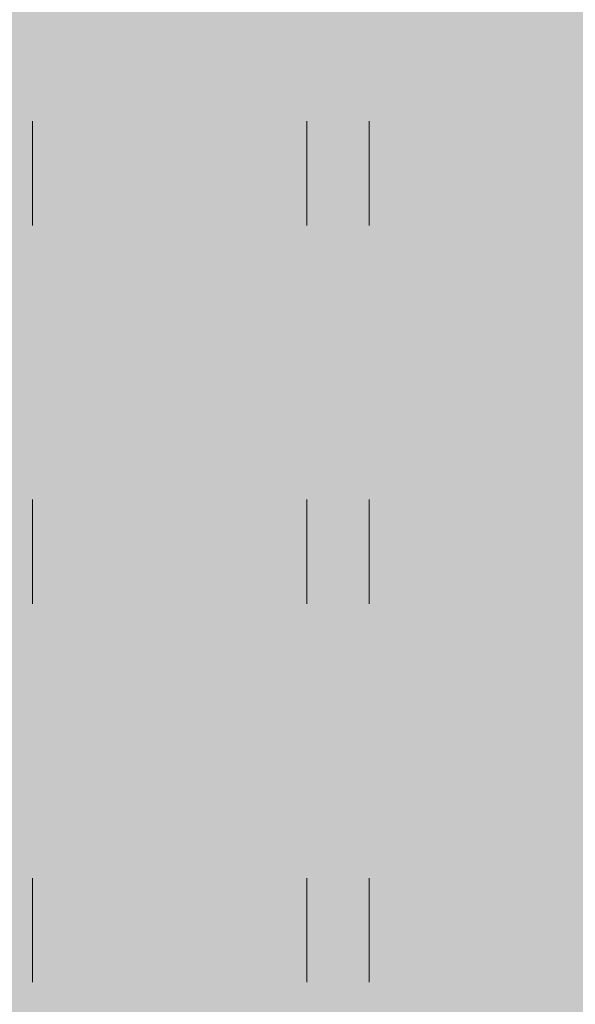
# Model space of a CAD drawing. Units: metres. Extents: x 553098 to 553833, y 6579989 to 6580800.
# Drawn here: x 553270 to 553274, y 6580473 to 6580480 of the extents above; entities that cross this region are included whole.
import ezdxf

# ---------------------------------------------------------------- set-up
doc = ezdxf.new("R2010")
doc.units = ezdxf.units.M
doc.header["$MEASUREMENT"] = 0
for name, color, linetype, lineweight in [('2D_HALJASALA', 7, 'Continuous', 0), ('2D_PARKMETSAMAA', 7, 'Continuous', 0), ('2D_POOSAS', 7, 'Continuous', 0)]:
    doc.layers.add(name, color=color, linetype=linetype, lineweight=lineweight)

msp = doc.modelspace()

# ---------------------------------------------------------------- hatches: boundary and pattern name
at = {"layer": '2D_HALJASALA', "linetype": 'Continuous', "lineweight": 0}
msp.add_hatch(color=7, dxfattribs=at).paths.add_polyline_path([(553129.447, 6580396.6299), (553113.9499, 6580467.56), (553122.4099, 6580510.43), (553148.19, 6580564.4899), (553144.6299, 6580621.19), (553163.6999, 6580630.1299), (553170.2299, 6580609.0699), (553199.1799, 6580616.6199), (553228.1299, 6580624.17), (553218.4799, 6580653.9599), (553269.7499, 6580674.6599), (553317.2899, 6580657.5499), (553324.7994, 6580655.4306), (553328.1291, 6580622.2216), (553331.2093, 6580594.1765), (553332.5261, 6580587.6607), (553332.4216, 6580580.3522), (553329.4896, 6580566.1986), (553325.6185, 6580554.0124), (553322.2005, 6580545.3195), (553307.9348, 6580495.1851), (553306.3715, 6580490.1899), (553316.1294, 6580484.2589), (553312.4407, 6580478.2688), (553293.3991, 6580452.2922), (553281.6269, 6580422.3052)])
at = {"layer": '2D_PARKMETSAMAA', "linetype": 'Continuous', "lineweight": 0}
msp.add_hatch(color=63, dxfattribs=at).paths.add_polyline_path([(553129.447, 6580396.6299), (553113.9499, 6580467.56), (553122.4099, 6580510.43), (553148.19, 6580564.4899), (553144.6299, 6580621.19), (553163.6999, 6580630.1299), (553170.2299, 6580609.0699), (553199.1799, 6580616.6199), (553228.1299, 6580624.17), (553218.4799, 6580653.9599), (553269.7499, 6580674.6599), (553317.2899, 6580657.5499), (553324.7994, 6580655.4306), (553328.1291, 6580622.2216), (553331.2093, 6580594.1765), (553332.5261, 6580587.6607), (553332.4216, 6580580.3522), (553329.4896, 6580566.1986), (553325.6185, 6580554.0124), (553322.2005, 6580545.3195), (553307.9348, 6580495.1851), (553306.3715, 6580490.1899), (553316.1294, 6580484.2589), (553312.4407, 6580478.2688), (553293.3991, 6580452.2922), (553281.6269, 6580422.3052)])
at = {"layer": '2D_POOSAS', "linetype": 'Continuous', "lineweight": 0}
for color, points in [(94, [(553269.5321, 6580480.1583), (553269.5046, 6580480.0577), (553269.4863, 6580479.9205), (553269.4863, 6580479.7832), (553269.4863, 6580479.6186), (553269.5321, 6580479.6277), (553269.5961, 6580479.7009), (553269.587, 6580479.5637), (553269.6236, 6580479.4265), (553269.7151, 6580479.5271), (553269.7884, 6580479.6643), (553269.8433, 6580479.7101), (553269.8982, 6580479.7192), (553269.9531, 6580479.582), (553269.9897, 6580479.4814), (553270.0538, 6580479.5912), (553270.0721, 6580479.7101), (553270.1545, 6580479.7284), (553270.1819, 6580479.6918), (553270.246, 6580479.6277), (553270.2369, 6580479.6735), (553270.2277, 6580479.7924), (553270.2552, 6580479.8656), (553270.3009, 6580479.893), (553270.3467, 6580479.8198), (553270.3833, 6580479.9022), (553270.3833, 6580480.0119), (553270.4108, 6580480.1583), (553270.4199, 6580480.1308), (553270.4657, 6580479.9753), (553270.5023, 6580479.9205), (553270.5389, 6580479.9936), (553270.5572, 6580480.0485), (553270.5572, 6580480.1491), (553270.5206, 6580480.2315), (553270.5206, 6580480.3046), (553270.603, 6580480.3046), (553270.6945, 6580480.2497), (553270.6579, 6580480.1766), (553270.6396, 6580480.0668), (553270.5755, 6580480.0028), (553270.5389, 6580479.9205), (553270.603, 6580479.9022), (553270.7403, 6580479.9113), (553270.8959, 6580479.957), (553271.0332, 6580480.0119), (553271.1339, 6580480.076), (553271.2529, 6580480.0851), (553271.2895, 6580480.0851), (553271.3261, 6580480.0028), (553271.3535, 6580479.8839), (553271.4268, 6580479.7284), (553271.4725, 6580479.6003), (553271.5274, 6580479.4265), (553271.5641, 6580479.3899), (553271.619, 6580479.3899), (553271.6647, 6580479.4265), (553271.7288, 6580479.5729), (553271.7563, 6580479.6826), (553271.7471, 6580479.765), (553271.7471, 6580479.8198), (553271.7471, 6580479.9022), (553271.7563, 6580479.9296), (553271.802, 6580479.8564), (553271.8661, 6580479.7009), (553271.8844, 6580479.6643), (553271.9485, 6580479.7009), (553271.9576, 6580479.7832), (553271.9393, 6580479.8656), (553271.9302, 6580479.9205), (553271.9576, 6580480.0119), (553271.9851, 6580480.0211), (553272.0309, 6580479.9662), (553272.0858, 6580479.8564), (553272.1041, 6580479.8015), (553272.1773, 6580479.7467), (553272.2048, 6580479.7467), (553272.2139, 6580479.8107), (553272.2688, 6580479.8473), (553272.3055, 6580479.7832), (553272.3329, 6580479.8564), (553272.3238, 6580479.9662), (553272.3055, 6580480.1491), (553272.2872, 6580480.204), (553272.2505, 6580480.268), (553272.2231, 6580480.3595), (553272.2048, 6580480.4876), (553272.2048, 6580480.5607), (553272.2139, 6580480.6339), (553272.4153, 6580480.515), (553272.4519, 6580480.4784), (553272.4794, 6580480.4693), (553272.4428, 6580480.579), (553272.4153, 6580480.6248), (553272.3604, 6580480.7345), (553272.278, 6580480.7711), (553272.2322, 6580480.7986), (553272.1682, 6580480.762), (553272.1224, 6580480.7254), (553272.04, 6580480.7345), (553271.9027, 6580480.7528), (553271.8112, 6580480.7437), (553271.802, 6580480.6797), (553271.8387, 6580480.6797), (553271.9119, 6580480.698), (553271.9393, 6580480.698), (553272.04, 6580480.6156), (553272.0492, 6580480.5699), (553272.0949, 6580480.515), (553272.1132, 6580480.4784), (553272.1316, 6580480.4052), (553272.159, 6580480.3595), (553272.1682, 6580480.3046), (553272.159, 6580480.2589), (553272.1316, 6580480.2497), (553272.1041, 6580480.2772), (553272.0675, 6580480.3412), (553272.0126, 6580480.387), (553271.9943, 6580480.4235), (553272.0034, 6580480.4967), (553272.0217, 6580480.5699), (553271.9668, 6580480.579), (553271.857, 6580480.6248), (553271.8112, 6580480.6248), (553271.8478, 6580480.5607), (553271.8478, 6580480.4144), (553271.8478, 6580480.3778), (553271.9302, 6580480.387), (553271.9851, 6580480.3961), (553272.0034, 6580480.3595), (553272.0766, 6580480.2406), (553272.1041, 6580480.1491), (553272.1224, 6580480.14), (553272.1682, 6580480.14), (553272.2231, 6580480.1491), (553272.2322, 6580480.1308), (553272.2505, 6580480.0302), (553272.2505, 6580479.9936), (553272.2231, 6580479.9936), (553272.1773, 6580480.0211), (553272.1499, 6580480.0211), (553272.1224, 6580480.0119), (553272.0675, 6580480.076), (553271.9943, 6580480.1766), (553271.9393, 6580480.2406), (553271.7929, 6580480.3504), (553271.738, 6580480.4418), (553271.683, 6580480.5242), (553271.6556, 6580480.3961), (553271.6556, 6580480.2955), (553271.6464, 6580480.2315), (553271.6373, 6580480.1674), (553271.6464, 6580480.1217), (553271.6739, 6580480.0394), (553271.683, 6580479.9662), (553271.6464, 6580479.9296), (553271.6647, 6580479.8656), (553271.6739, 6580479.7009), (553271.6739, 6580479.646), (553271.6647, 6580479.5454), (553271.6007, 6580479.6735), (553271.5458, 6580479.829), (553271.5366, 6580479.8839), (553271.5549, 6580480.0211), (553271.5549, 6580480.0577), (553271.5366, 6580480.1308), (553271.5366, 6580480.1583), (553271.5549, 6580480.204), (553271.5549, 6580480.2772), (553271.5274, 6580480.3595), (553271.5091, 6580480.4784), (553271.4908, 6580480.5516), (553271.5, 6580480.6065), (553271.5549, 6580480.6339), (553271.6556, 6580480.6339), (553271.7654, 6580480.6339), (553271.7105, 6580480.6614), (553271.6464, 6580480.7437), (553271.6464, 6580480.7711), (553271.5915, 6580480.7345), (553271.5641, 6580480.7162), (553271.4817, 6580480.7528), (553271.4542, 6580480.762), (553271.4359, 6580480.7071), (553271.4268, 6580480.6797), (553271.262, 6580480.7345), (553271.2254, 6580480.698), (553271.2437, 6580480.6339), (553271.3627, 6580480.6339), (553271.3718, 6580480.579), (553271.3169, 6580480.5607), (553271.2895, 6580480.5059), (553271.2345, 6580480.451), (553271.1064, 6580480.451), (553271.0149, 6580480.387), (553270.905, 6580480.3138), (553270.8318, 6580480.2223), (553270.8318, 6580480.1766), (553270.9142, 6580480.204), (553270.9783, 6580480.2772), (553271.0881, 6580480.3595), (553271.1979, 6580480.4052), (553271.3902, 6580480.515), (553271.4085, 6580480.515), (553271.4451, 6580480.4876), (553271.4634, 6580480.4144), (553271.4634, 6580480.3778), (553271.4542, 6580480.3046), (553271.4359, 6580480.2406), (553271.4451, 6580480.1857), (553271.4542, 6580480.0942), (553271.4634, 6580480.0028), (553271.4725, 6580479.9479), (553271.4908, 6580479.8747), (553270.7128, 6580480.1034), (553270.7677, 6580480.1857), (553270.8135, 6580480.2863), (553270.8135, 6580480.3687), (553270.8684, 6580480.4327), (553270.9233, 6580480.4967), (553270.9691, 6580480.5333), (553271.0606, 6580480.5516), (553271.1247, 6580480.579), (553271.143, 6580480.6797), (553271.0789, 6580480.6431), (553270.9508, 6580480.6065), (553270.8867, 6580480.579), (553270.8593, 6580480.515), (553270.841, 6580480.4693), (553270.8044, 6580480.4601), (553270.7952, 6580480.5973), (553270.786, 6580480.6522), (553270.722, 6580480.7071), (553270.6671, 6580480.7071), (553270.5938, 6580480.6888), (553270.5664, 6580480.6614), (553270.5481, 6580480.5607), (553270.5206, 6580480.4418), (553270.4931, 6580480.4235), (553270.4108, 6580480.4052), (553270.3467, 6580480.387), (553270.3375, 6580480.5607), (553270.2735, 6580480.5425), (553270.2277, 6580480.4784), (553270.2003, 6580480.451), (553270.0538, 6580480.4052), (553269.9897, 6580480.3504), (553269.7975, 6580480.3595), (553269.7151, 6580480.3412), (553269.6877, 6580480.2772), (553269.6877, 6580480.1949), (553269.706, 6580480.1034), (553269.6602, 6580479.9479), (553269.6053, 6580479.8747), (553269.5778, 6580479.765), (553269.5687, 6580479.6826), (553269.5961, 6580479.7284), (553269.6328, 6580479.8473), (553269.6694, 6580479.9296), (553269.6877, 6580479.9845), (553269.8616, 6580480.0394), (553269.9074, 6580479.9753), (553269.8982, 6580479.9113), (553269.8433, 6580479.7924), (553269.825, 6580479.6918)]), (126, [(553269.9069, 6580476.4586), (553269.9391, 6580476.6), (553269.9069, 6580476.6964), (553269.6781, 6580476.5043), (553269.5529, 6580476.4835), (553269.5225, 6580476.6507), (553269.5133, 6580476.733), (553269.4401, 6580476.6964), (553269.4218, 6580476.605), (553269.2981, 6580476.5881), (553268.9733, 6580476.8153), (553268.9458, 6580476.8977), (553268.6622, 6580477.3595), (553268.5065, 6580477.4373), (553268.415, 6580477.666), (553268.3784, 6580477.8124), (553268.3784, 6580477.9313), (553268.3784, 6580478.0593), (553268.3943, 6580478.282), (553268.5248, 6580478.6082), (553268.7628, 6580478.8643), (553268.9001, 6580479.0838), (553269.1472, 6580479.2119), (553269.2387, 6580479.3125), (553269.4103, 6580479.3281), (553269.2204, 6580479.4771), (553269.1059, 6580479.5573), (553269.0923, 6580479.7881), (553269.0923, 6580479.9711), (553269.193, 6580480.0808), (553269.2754, 6580480.0442), (553269.4035, 6580479.8064), (553269.4126, 6580479.6509), (553269.479, 6580479.5625), (553269.7388, 6580479.2856), (553269.7788, 6580479.4588), (553269.852, 6580479.6326), (553269.9984, 6580479.4314), (553270.1632, 6580479.2667), (553270.1632, 6580479.3857), (553270.1907, 6580479.4588), (553270.2913, 6580479.6143), (553270.4195, 6580479.7332), (553270.5659, 6580479.8522), (553270.6849, 6580479.8979), (553271.0602, 6580479.9619), (553271.1848, 6580479.9896), (553271.2433, 6580479.8339), (553271.1883, 6580479.7424), (553271.0602, 6580479.6052), (553271.0602, 6580479.5229), (553271.17, 6580479.5229), (553271.2433, 6580479.5229), (553271.3256, 6580479.5137), (553271.4263, 6580479.4497), (553271.4996, 6580479.4314), (553271.5819, 6580479.3582), (553271.5911, 6580479.2484), (553271.5728, 6580479.1295), (553271.4996, 6580479.0929), (553271.3903, 6580479.0384), (553271.2341, 6580479.1112), (553271.2616, 6580479.1844), (553271.408, 6580479.221), (553271.225, 6580479.221), (553271.1426, 6580479.157), (553271.2707, 6580479.0655), (553271.5453, 6580478.9192), (553271.6735, 6580478.663), (553271.8565, 6580478.5258), (553272.0121, 6580478.2057), (553272.186, 6580478.0044), (553272.1586, 6580477.8489), (553272.0853, 6580477.9587), (553271.9664, 6580478.1417), (553271.765, 6580478.3337), (553271.4996, 6580478.6082), (553271.3256, 6580478.8002), (553271.1517, 6580478.9466), (553271.0327, 6580478.9374), (553271.0511, 6580478.7819), (553271.1975, 6580478.6539), (553271.4446, 6580478.2148), (553271.4629, 6580477.8307), (553271.3256, 6580477.1721), (553271.106, 6580476.8885), (553271.0511, 6580476.7422), (553270.8863, 6580476.5592), (553270.6666, 6580476.7513), (553270.4836, 6580476.8511), (553270.3853, 6580476.9315), (553270.3005, 6580476.7056), (553270.0991, 6580476.7787), (553269.9984, 6580476.733), (553269.9527, 6580476.6598), (553269.9391, 6580476.6), (553269.9435, 6580476.5867)]), (94, [(553272.3439, 6580478.4799), (553272.2615, 6580478.5896), (553272.2615, 6580478.7268), (553272.2341, 6580478.9281), (553272.1334, 6580478.8823), (553272.0602, 6580478.8823), (553271.9686, 6580478.9464), (553271.8863, 6580479.0378), (553271.813, 6580479.1019), (553271.7914, 6580479.21), (553272.0127, 6580479.3205), (553271.8588, 6580479.4897), (553271.8588, 6580479.6004), (553272.1608, 6580479.6141), (553272.2733, 6580479.6703), (553272.3439, 6580479.7879), (553272.648, 6580479.7585), (553272.7466, 6580479.9434), (553272.7924, 6580480.0257), (553272.829, 6580479.8611), (553272.8839, 6580479.6415), (553272.8839, 6580479.5409), (553272.9297, 6580479.422), (553273.0121, 6580479.3854), (553273.1036, 6580479.3763), (553273.2226, 6580479.3854), (553273.2226, 6580479.294), (553273.0458, 6580479.1173), (553273.1951, 6580479.0013), (553273.2318, 6580478.864), (553273.1154, 6580478.8156), (553273.1036, 6580478.6628), (553272.9297, 6580478.5988), (553272.8473, 6580478.5988), (553272.7466, 6580478.6537), (553272.6479, 6580478.8181), (553272.5819, 6580478.6994), (553272.5453, 6580478.6079), (553272.4812, 6580478.5073)]), (126, [(553274.0281, 6580478.2969), (553273.9823, 6580478.3701), (553273.9727, 6580478.4857), (553273.8267, 6580478.6628), (553273.7368, 6580478.7436), (553273.5155, 6580478.5348), (553273.3782, 6580478.4982), (553273.424, 6580478.6537), (553273.4606, 6580478.7817), (553273.4514, 6580478.9006), (553273.4148, 6580478.983), (553273.2775, 6580479.0013), (553273.2226, 6580478.9189), (553273.1585, 6580479.3763), (553273.0853, 6580479.5226), (553273.046, 6580479.6721), (553272.9022, 6580479.8336), (553272.9938, 6580479.8428), (553273.1585, 6580479.8062), (553273.3979, 6580479.7499), (553273.3233, 6580479.8245), (553273.4901, 6580479.8931), (553273.5338, 6580479.7513), (553273.5995, 6580479.6201), (553273.8267, 6580479.8245), (553273.9182, 6580479.855), (553273.9182, 6580479.7422), (553273.9182, 6580479.6086), (553273.9023, 6580479.6134), (553274.1654, 6580479.2848), (553274.2752, 6580479.0927), (553274.2935, 6580478.9555), (553274.3027, 6580478.8275), (553274.3027, 6580478.7268), (553274.2569, 6580478.6537), (553274.1039, 6580478.8301), (553274.083, 6580478.6628), (553274.0738, 6580478.5622), (553274.0555, 6580478.4067)]), (126, [(553273.5172, 6580476.579), (553273.4661, 6580476.8634), (553273.3178, 6580477.1104), (553273.2299, 6580477.1818), (553273.0377, 6580477.352), (553272.9662, 6580477.4508), (553272.7795, 6580477.6934), (553272.7795, 6580477.4728), (553272.7575, 6580477.4069), (553272.6751, 6580477.33), (553272.5927, 6580477.3081), (553272.4883, 6580477.3026), (553272.2247, 6580477.3794), (553272.2576, 6580477.4618), (553272.2576, 6580477.588), (553272.2631, 6580477.7198), (553272.8344, 6580478.5268), (553273.0102, 6580478.5762), (553273.131, 6580478.6475), (553273.2441, 6580478.7283), (553273.3178, 6580478.6914), (553273.3534, 6580478.5562), (553273.3013, 6580478.3676), (553273.2519, 6580478.2633), (553273.1592, 6580478.1244), (553273.3178, 6580478.115), (553273.5265, 6580478.0601), (553273.5925, 6580478.0052), (553273.7553, 6580477.8934), (553273.6389, 6580477.6898), (553273.8342, 6580477.6155), (553273.6804, 6580477.61), (553273.5969, 6580477.7143), (553273.4881, 6580477.7143), (553273.4057, 6580477.6429), (553273.5156, 6580477.5331), (553273.5925, 6580477.1653), (553273.6035, 6580476.8799), (553273.587, 6580476.7097)]), (94, [(553272.3208, 6580477.5262), (553272.4554, 6580477.6814), (553272.5103, 6580477.7527), (553272.3837, 6580477.8054), (553272.4883, 6580477.8296), (553272.7151, 6580477.924), (553272.4804, 6580478.0357), (553272.475, 6580478.0318), (553272.4764, 6580478.0376), (553272.4804, 6580478.0357), (553272.6531, 6580478.159), (553272.638, 6580478.2595), (553272.4993, 6580478.2248), (553272.4993, 6580478.2962), (553272.5707, 6580478.417), (553272.5343, 6580478.4624), (553272.4883, 6580478.2633), (553272.4389, 6580478.1535), (553272.4279, 6580478.0656), (553272.4071, 6580477.9304), (553272.3675, 6580478.0492), (553272.329, 6580478.2578), (553272.2521, 6580478.4115), (553272.1862, 6580478.5268), (553272.1478, 6580478.5981), (553272.1258, 6580478.6969), (553272.1148, 6580478.4828), (553272.2027, 6580478.1974), (553272.1917, 6580477.8515), (553272.0434, 6580477.8406), (553272.2601, 6580477.7168)]), (70, [(553275.0441, 6580475.9187), (553275.0441, 6580476.0193), (553274.98, 6580476.2663), (553274.861, 6580476.5315), (553274.7969, 6580476.6688), (553274.6963, 6580476.8243), (553274.5864, 6580476.9432), (553274.5132, 6580477.117), (553274.3667, 6580476.934), (553274.3027, 6580476.806), (553274.2111, 6580476.6505), (553274.0464, 6580476.5315), (553273.9365, 6580476.4218), (553273.9365, 6580476.5864), (553273.9365, 6580476.6962), (553273.9365, 6580476.8334), (553273.9732, 6580476.9798), (553274.0098, 6580477.492), (553274.0006, 6580477.6109), (553273.8633, 6580477.6109), (553273.6172, 6580477.7274), (553273.7443, 6580477.8121), (553273.7718, 6580477.9036), (553273.6208, 6580478.0134), (553273.7443, 6580478.0134), (553273.845, 6580478.0225), (553273.7169, 6580478.1689), (553273.6436, 6580478.2238), (553273.5521, 6580478.361), (553273.6253, 6580478.361), (553273.7992, 6580478.3701), (553273.9182, 6580478.3518), (553274.0417, 6580478.2621), (553274.0647, 6580478.3884), (553274.1183, 6580478.6206), (553274.1745, 6580478.4707), (553274.3576, 6580478.3335), (553274.385, 6580478.2512), (553274.4949, 6580478.2969), (553274.7893, 6580478.4842), (553274.8427, 6580478.489), (553274.8152, 6580478.3244), (553274.7878, 6580478.1414), (553274.7878, 6580477.9951), (553274.5105, 6580477.8638), (553274.8335, 6580477.8121), (553275.0258, 6580477.7664), (553275.2454, 6580477.5652), (553275.3187, 6580477.4463), (553275.3827, 6580477.2542), (553275.4651, 6580477.0621), (553275.4834, 6580476.8425), (553275.4285, 6580476.7218), (553275.4285, 6580476.9066), (553275.3187, 6580477.0804), (553275.1133, 6580477.2132), (553275.099, 6580477.0987), (553275.1722, 6580476.934), (553275.1997, 6580476.7785), (553275.2088, 6580476.623), (553275.2088, 6580476.4584), (553275.1905, 6580476.248), (553275.1722, 6580476.1108), (553275.1448, 6580475.9736)]), (94, [(553271.4237, 6580477.0657), (553271.5215, 6580477.4892), (553271.5052, 6580477.6276), (553271.549, 6580477.7088), (553271.6058, 6580477.8098), (553271.4556, 6580477.7472), (553271.4721, 6580477.8296), (553271.6127, 6580478.0228), (553271.6808, 6580477.8186), (553271.7193, 6580477.588), (553271.7551, 6580477.4212), (553271.8291, 6580477.4508), (553271.8566, 6580477.5606), (553271.9225, 6580477.61), (553272.0778, 6580477.6241), (553272.1144, 6580477.7949), (553272.2656, 6580477.6759), (553272.1807, 6580477.4179), (553272.1469, 6580477.553), (553271.9534, 6580477.3757), (553271.8255, 6580477.3392), (553271.7248, 6580477.1928), (553271.6589, 6580477.1928), (553271.6259, 6580477.2861)]), (126, [(553272.6288, 6580476.3692), (553272.7075, 6580476.3018), (553272.7749, 6580476.1108), (553272.8649, 6580475.5153), (553272.8536, 6580475.3467), (553272.7749, 6580475.0771), (553272.685, 6580474.8636), (553272.6063, 6580474.6276), (553272.4489, 6580474.4478), (553272.3139, 6580474.313), (553272.224, 6580474.2905), (553272.2015, 6580474.3355), (553272.1565, 6580474.5377), (553272.0891, 6580474.5827), (553272.0104, 6580474.7175), (553272.0104, 6580474.7737), (553272.0553, 6580474.7849), (553272.1453, 6580474.74), (553272.1565, 6580474.8748), (553272.0891, 6580475.0209), (553272.0778, 6580475.0546), (553272.1116, 6580475.1332), (553272.1453, 6580475.2007), (553272.2127, 6580475.2456), (553272.2127, 6580475.3355), (553272.2015, 6580475.3804), (553272.2127, 6580475.4816), (553272.2352, 6580475.5265), (553272.2802, 6580475.8411), (553272.2465, 6580476.0883), (553272.2015, 6580476.1782), (553272.1003, 6580476.2119), (553272.1228, 6580476.0883), (553272.1453, 6580475.8636), (553272.1565, 6580475.5377), (553272.1565, 6580475.3018), (553271.9541, 6580474.74), (553271.7293, 6580474.4366), (553271.5494, 6580474.2006), (553271.392, 6580474.0883), (553271.3807, 6580474.1108), (553271.3807, 6580474.2119), (553271.392, 6580474.3355), (553271.4032, 6580474.4254), (553271.2908, 6580474.6501), (553271.2683, 6580474.7849), (553271.2683, 6580474.9647), (553271.2121, 6580475.122), (553271.1559, 6580475.313), (553271.1109, 6580475.504), (553271.0996, 6580475.6951), (553271.0996, 6580475.8411), (553271.1221, 6580475.9647), (553271.0659, 6580475.8074), (553270.8635, 6580475.4928), (553270.7736, 6580475.2344), (553270.7174, 6580475.0209), (553270.5824, 6580474.6838), (553270.5037, 6580474.549), (553270.4363, 6580474.5377), (553270.3351, 6580474.5714), (553270.2339, 6580474.6613), (553270.1214, 6580474.8411), (553270.0427, 6580475.0546), (553269.9865, 6580475.2793), (553269.9753, 6580475.5377), (553269.9753, 6580475.7737), (553269.9753, 6580475.8748), (553270.0652, 6580476.167), (553269.9978, 6580476.2569), (553269.9574, 6580476.2518), (553269.8644, 6580476.2394), (553269.7504, 6580476.2007), (553269.6492, 6580476.0771), (553269.5818, 6580475.9535), (553269.4918, 6580475.8748), (553269.4019, 6580475.7625), (553269.3007, 6580475.7288), (553269.2894, 6580475.7625), (553269.1995, 6580475.8524), (553269.1433, 6580475.9422), (553269.0983, 6580475.976), (553269.0083, 6580475.9085), (553268.9746, 6580475.8411), (553268.9521, 6580475.6838), (553268.9296, 6580475.4591), (553268.9184, 6580475.3467), (553268.8734, 6580475.2119), (553268.761, 6580475.167), (553268.6373, 6580475.4141), (553268.5473, 6580475.5153), (553268.4911, 6580475.6276), (553268.4124, 6580475.6276), (553268.3787, 6580475.5377), (553268.3675, 6580475.504), (553268.3562, 6580475.2568), (553268.3225, 6580475.122), (553268.1988, 6580475.1557), (553268.1426, 6580475.2119), (553268.0864, 6580475.2344), (553268.0414, 6580475.1445), (553267.9964, 6580475.0771), (553267.929, 6580475.2568), (553267.9065, 6580475.358), (553267.8615, 6580475.358), (553267.8278, 6580475.3018), (553267.794, 6580475.2119), (553267.7491, 6580475.1332), (553267.7041, 6580475.0995), (553267.6816, 6580475.0546), (553267.6704, 6580474.9647), (553267.6029, 6580474.8636), (553267.5242, 6580474.9647), (553267.4117, 6580475.122), (553267.333, 6580475.1782), (553267.3106, 6580475.2344), (553267.2656, 6580475.2905), (553267.2206, 6580475.2793), (553267.1644, 6580475.2344), (553266.9733, 6580475.0995), (553266.9058, 6580475.0321), (553266.8496, 6580474.9872), (553266.7709, 6580474.9422), (553266.7259, 6580474.886), (553266.6584, 6580474.8748), (553266.6584, 6580474.9422), (553266.6697, 6580475.167), (553266.6472, 6580475.2568), (553266.6135, 6580475.3355), (553266.5685, 6580475.4254), (553266.5348, 6580475.4703), (553266.456, 6580475.6276), (553266.4336, 6580475.7625), (553266.4785, 6580475.8861), (553266.546, 6580475.9872), (553266.5685, 6580476.0546), (553266.5235, 6580476.0209), (553266.4673, 6580475.9872), (553266.2762, 6580475.9422), (553266.2537, 6580476.0546), (553266.2649, 6580476.1445), (553266.2986, 6580476.2793), (553266.3099, 6580476.358), (553266.3661, 6580476.5265), (553266.4223, 6580476.549), (553266.501, 6580476.6052), (553266.591, 6580476.6614), (553266.5797, 6580476.6838), (553266.5797, 6580476.74), (553266.6584, 6580476.9086), (553266.6697, 6580477.0434), (553266.6022, 6580477.1333), (553266.5235, 6580477.1782), (553266.3886, 6580477.2456), (553266.2537, 6580477.2906), (553266.1187, 6580477.358), (553266.0963, 6580477.3917), (553266.1187, 6580477.4479), (553266.175, 6580477.4591), (553266.2424, 6580477.4029), (553266.3436, 6580477.4029), (553266.456, 6580477.4704), (553266.5235, 6580477.5153), (553266.6247, 6580477.549), (553266.7371, 6580477.6277), (553266.8833, 6580477.74), (553266.9957, 6580477.7962), (553267.2431, 6580477.7962), (553267.333, 6580477.7737), (553267.4792, 6580477.7288), (553267.6141, 6580477.7063), (553267.6479, 6580477.6838), (553267.7041, 6580477.5378), (553267.7828, 6580477.4704), (553268.4947, 6580477.4409), (553268.5009, 6580477.3852), (553268.5009, 6580477.3295), (553268.5009, 6580477.2613), (553268.4947, 6580477.1994), (553268.4947, 6580477.1374), (553268.4637, 6580477.0693), (553268.4389, 6580477.0817), (553268.3893, 6580477.1065), (553268.3521, 6580477.1313), (553268.3025, 6580477.1746), (553268.2901, 6580477.2056), (553268.2963, 6580477.2675), (553268.3335, 6580477.2985), (553268.3645, 6580477.3356), (553268.2777, 6580477.3171), (553268.1848, 6580477.2861), (553268.1538, 6580477.2737), (553268.129, 6580477.2056), (553268.1352, 6580477.1498), (553268.1476, 6580477.1313), (553268.1848, 6580477.1313), (553268.3025, 6580477.1127), (553268.3707, 6580477.1003), (553268.4451, 6580477.0507), (553268.4885, 6580477.0136), (553268.5319, 6580477.0012), (553268.5876, 6580477.0136), (553268.5566, 6580477.0693), (553268.5319, 6580477.0879), (553268.5257, 6580477.156), (553268.5381, 6580477.2056), (553268.5504, 6580477.2242), (553268.569, 6580477.2923), (553268.5814, 6580477.3233), (553268.5814, 6580477.3852), (553269.5173, 6580476.6235), (553269.5235, 6580476.4934), (553269.5235, 6580476.3509), (553269.5297, 6580476.2952), (553269.5421, 6580476.2271), (553269.5607, 6580476.2333), (553269.6041, 6580476.2828), (553269.6723, 6580476.4253), (553269.6971, 6580476.481), (553269.759, 6580476.5244), (553270.7799, 6580476.556), (553270.7745, 6580476.4956), (553270.8678, 6580476.4572), (553270.9777, 6580476.4737), (553271.0491, 6580476.5121), (553271.2084, 6580476.6164), (553271.2743, 6580476.6932), (553271.3348, 6580476.7426), (553271.4391, 6580476.7756), (553271.527, 6580476.7756), (553271.582, 6580476.7481), (553271.582, 6580476.8415), (553271.56, 6580476.8634), (553271.527, 6580476.9567), (553271.4996, 6580477.0226), (553271.4501, 6580477.1708), (553271.4666, 6580477.2532), (553271.516, 6580477.2422), (553271.5765, 6580477.105), (553271.5765, 6580477.0171), (553271.5765, 6580476.9458), (553271.6259, 6580476.9183), (553271.6808, 6580476.9842), (553271.7303, 6580477.0061), (553271.7797, 6580477.0116), (553271.8127, 6580477.0885), (553271.8346, 6580477.105), (553271.9225, 6580477.1324), (553271.9335, 6580477.1434), (553271.972, 6580477.1928), (553271.9994, 6580477.2257), (553272.0544, 6580477.2477), (553272.0983, 6580477.2477), (553272.1697, 6580477.3136), (553272.1972, 6580477.3739), (553272.1972, 6580477.4014), (553272.2191, 6580477.0093), (553272.1806, 6580477.0422), (553272.1587, 6580477.1301), (553272.1642, 6580477.1575), (553272.1092, 6580477.1301), (553272.0433, 6580477.0532), (553271.9774, 6580477.0258), (553271.917, 6580476.9928), (553271.8346, 6580476.8776), (553271.8236, 6580476.8666), (553271.9939, 6580476.7458), (553272.0433, 6580476.7403), (553272.0763, 6580476.669), (553272.2411, 6580476.6415), (553272.329, 6580476.5976), (553272.5597, 6580476.4055), (553272.6311, 6580476.3286), (553272.6421, 6580476.3835), (553272.686, 6580476.4384), (553272.7574, 6580476.4494), (553272.9112, 6580476.4549), (553272.9497, 6580476.4823), (553272.9222, 6580476.5647), (553272.8947, 6580476.5756), (553272.8014, 6580476.6196), (553272.719, 6580476.7074)]), (94, [(553272.1916, 6580477.0313), (553272.1971, 6580476.9709), (553272.1587, 6580476.9599), (553271.9939, 6580476.9599), (553271.9444, 6580476.9325), (553271.9389, 6580476.8721), (553272.0049, 6580476.7842), (553272.0982, 6580476.7348), (553272.2081, 6580476.7129), (553272.2685, 6580476.7129), (553272.3235, 6580476.647), (553272.3564, 6580476.6196), (553272.3949, 6580476.5976), (553272.4388, 6580476.5976), (553272.4773, 6580476.5921), (553272.5432, 6580476.4658), (553272.5871, 6580476.4604), (553272.6366, 6580476.4933), (553272.686, 6580476.5098), (553272.7684, 6580476.4933), (553272.8069, 6580476.5043), (553272.8178, 6580476.5317), (553272.8069, 6580476.5592), (553272.7409, 6580476.636), (553272.675, 6580476.669), (553272.6476, 6580476.6854), (553272.5816, 6580476.7239), (553272.5432, 6580476.7513), (553272.8288, 6580476.7293), (553272.7409, 6580476.7074), (553272.3235, 6580476.8117), (553272.2685, 6580476.8446), (553272.2191, 6580476.8995), (553272.2466, 6580476.894), (553272.3894, 6580476.8172), (553272.675, 6580476.7458), (553272.7794, 6580476.7348), (553272.8618, 6580476.7348), (553272.9277, 6580476.658), (553273.0595, 6580476.5152), (553273.2738, 6580476.4658), (553273.3397, 6580476.4768), (553273.3177, 6580476.6854), (553273.2573, 6580476.8336), (553273.1749, 6580477.0203), (553273.1639, 6580477.0642), (553273.2079, 6580477.0642), (553273.3452, 6580476.9489), (553273.3782, 6580476.8556), (553273.4386, 6580476.4933), (553273.4441, 6580476.4494), (553273.4605, 6580476.367), (553273.4935, 6580476.3396), (553273.5429, 6580476.367), (553273.5704, 6580476.5098), (553273.6308, 6580476.6799), (553273.6418, 6580476.8117), (553273.6528, 6580477.0148), (553273.6803, 6580477.152), (553273.7077, 6580477.3222), (553273.9385, 6580477.4265), (553273.9989, 6580477.4759), (553273.3012, 6580477.1136), (553273.2958, 6580477.0971), (553273.2188, 6580477.1301), (553273.1859, 6580477.1356), (553273.1365, 6580477.1081), (553273.12, 6580477.1136), (553272.9442, 6580477.2509), (553272.8893, 6580477.2838), (553272.8233, 6580477.2948), (553272.8453, 6580477.2563), (553272.9167, 6580477.2234), (553272.9717, 6580477.2069), (553273.0156, 6580477.1685), (553273.0211, 6580477.1246), (553272.9497, 6580477.0532), (553272.9387, 6580477.0148), (553272.9277, 6580476.9544), (553272.9332, 6580476.8721), (553273.0211, 6580476.7897), (553273.1749, 6580476.7623), (553273.1969, 6580476.7458), (553273.2463, 6580476.636), (553273.2463, 6580476.5811), (553273.1584, 6580476.5592), (553273.1035, 6580476.5921), (553273.0705, 6580476.647), (553272.9497, 6580476.6964), (553272.9057, 6580476.7348), (553272.8453, 6580476.8007), (553272.8069, 6580476.8446), (553272.7959, 6580476.8831), (553272.7959, 6580476.9654), (553272.8343, 6580476.9928), (553272.8508, 6580477.0093), (553272.8563, 6580477.0917), (553272.8398, 6580477.1466), (553272.7684, 6580477.2289), (553272.6476, 6580477.163), (553272.5707, 6580477.2069), (553272.5542, 6580477.1905), (553272.4883, 6580477.1466), (553272.4663, 6580477.174), (553272.4498, 6580477.2728), (553272.4004, 6580477.2399), (553272.3015, 6580477.1685), (553272.2575, 6580477.0917), (553272.274, 6580477.0368), (553272.4498, 6580477.0038), (553272.5047, 6580476.9983), (553272.4883, 6580476.9105), (553272.5102, 6580476.8721), (553272.5322, 6580476.8831), (553272.5377, 6580476.9874), (553272.5652, 6580476.9983), (553272.6476, 6580477.0148), (553272.7245, 6580477.0148), (553272.7519, 6580476.916), (553272.7574, 6580476.8446), (553272.7574, 6580476.8117), (553272.7354, 6580476.7513), (553272.6805, 6580476.7458)]), (126, [(553273.7937, 6580474.1729), (553273.6063, 6580474.4228), (553273.5567, 6580474.4909), (553273.4637, 6580474.621), (553273.3521, 6580474.7448), (553273.2406, 6580474.8563), (553273.1497, 6580474.932), (553273.0856, 6580474.8439), (553273.0361, 6580474.7758), (553272.9431, 6580474.6519), (553272.8563, 6580474.5776), (553272.7138, 6580474.4909), (553272.6022, 6580474.3856), (553272.5154, 6580474.3608), (553272.3543, 6580474.3484), (553272.9538, 6580476.4454), (553273.067, 6580476.4172), (553273.1228, 6580476.3304), (553273.1848, 6580476.2437), (553273.1848, 6580476.157), (553273.2096, 6580476.027), (553273.2718, 6580475.8819), (553273.484, 6580475.897), (553273.6434, 6580475.7111), (553273.7178, 6580475.6491), (553273.7674, 6580475.5562), (553273.7054, 6580475.4881), (553273.6125, 6580475.5314), (553273.4637, 6580475.358), (553273.5195, 6580475.2713), (553273.5815, 6580475.1412), (553273.6744, 6580474.9307), (553273.7054, 6580474.6891), (553273.7178, 6580474.5033), (553273.755, 6580474.3794)]), (94, [(553267.8888, 6580473.5364), (553267.7947, 6580473.5876), (553267.675, 6580473.656), (553267.6152, 6580473.7073), (553267.5895, 6580473.7073), (553267.5126, 6580473.75), (553267.4955, 6580473.7158), (553267.4356, 6580473.6218), (553267.3586, 6580473.6645), (553267.2047, 6580473.6645), (553267.1534, 6580473.6645), (553267.0765, 6580473.6645), (553267.0594, 6580473.6133), (553267.1021, 6580473.6133), (553267.2817, 6580473.6218), (553267.333, 6580473.6133), (553267.41, 6580473.4851), (553267.4356, 6580473.3996), (553267.5724, 6580473.4338), (553267.6665, 6580473.5022), (553267.7178, 6580473.5107), (553267.7862, 6580473.5278), (553267.8631, 6580473.5278), (553268.0427, 6580473.4424), (553268.1367, 6580473.4424), (553268.1367, 6580473.3398), (553268.4873, 6580473.3227), (553268.6754, 6580473.3313), (553268.855, 6580473.2886), (553268.949, 6580473.3142), (553269.026, 6580473.3142), (553269.12, 6580473.1518), (553269.1713, 6580473.0664), (553269.2483, 6580473.0749), (553269.4877, 6580473.1262), (553269.616, 6580473.1946), (553269.7015, 6580473.2373), (553269.7357, 6580473.2373), (553269.8212, 6580473.1604), (553269.8639, 6580473.186), (553269.9494, 6580473.1433), (553270.0007, 6580473.1604), (553270.1033, 6580473.1433), (553270.0862, 6580473.186), (553270.0862, 6580473.2544), (553270.1375, 6580473.28), (553270.1974, 6580473.2287), (553270.1546, 6580473.0664), (553270.2487, 6580473.0835), (553270.2743, 6580473.2117), (553270.4454, 6580473.2715), (553270.3855, 6580473.3569), (553270.3855, 6580473.3911), (553270.548, 6580473.4424), (553270.5736, 6580473.5278), (553270.5907, 6580473.6133), (553270.6933, 6580473.6389), (553270.642, 6580473.4253), (553270.6164, 6580473.3655), (553270.5309, 6580473.2886), (553270.5223, 6580473.2373), (553270.6506, 6580473.2715), (553270.6848, 6580473.2886), (553270.7532, 6580473.2971), (553270.7446, 6580473.3655), (553270.719, 6580473.5364), (553270.7703, 6580473.6133), (553270.8216, 6580473.5791), (553270.7959, 6580473.4765), (553270.813, 6580473.3826), (553270.8216, 6580473.3227), (553270.8301, 6580473.2715), (553270.8985, 6580473.3142), (553270.8814, 6580473.3826), (553270.8729, 6580473.4424), (553270.8985, 6580473.5278), (553270.9498, 6580473.5449), (553270.9755, 6580473.468), (553270.9413, 6580473.4253), (553270.9755, 6580473.3911), (553270.984, 6580473.3227), (553270.9584, 6580473.2373), (553271.0011, 6580473.28), (553271.1208, 6580473.3056), (553271.1208, 6580473.2373), (553271.1892, 6580473.2287), (553271.2576, 6580473.2544), (553271.0439, 6580474.7497), (553271.0524, 6580474.8266), (553270.9755, 6580474.9377), (553270.9755, 6580474.8437), (553270.9156, 6580474.8095), (553270.8985, 6580474.7497), (553270.9755, 6580474.7241), (553270.9584, 6580474.6045), (553270.9242, 6580474.5532), (553270.8472, 6580474.5874), (553270.7617, 6580474.6985), (553270.8045, 6580474.7412), (553270.7959, 6580474.8352), (553270.7532, 6580474.801), (553270.6848, 6580474.7241), (553270.6591, 6580474.7155), (553270.5993, 6580474.6728), (553270.5822, 6580474.5874), (553270.5394, 6580474.5361), (553270.4454, 6580474.4934), (553270.4625, 6580474.4421), (553270.5223, 6580474.4592), (553270.5565, 6580474.519), (553270.642, 6580474.5788), (553270.6762, 6580474.5788), (553270.6848, 6580474.5105), (553270.7275, 6580474.5019), (553270.8387, 6580474.4165), (553270.89, 6580474.4507), (553270.9584, 6580474.4763), (553270.9926, 6580474.4592), (553271.0268, 6580474.3481), (553271.0268, 6580474.3139), (553271.0353, 6580474.2712), (553271.0439, 6580474.237), (553271.0781, 6580474.0747), (553271.0781, 6580473.9721), (553271.0781, 6580473.938), (553271.0524, 6580473.9209), (553271.0097, 6580473.9465), (553270.9755, 6580473.9294), (553270.9413, 6580473.8183), (553270.9926, 6580473.75), (553271.0097, 6580473.7329), (553271.0097, 6580473.656), (553271.0353, 6580473.6389), (553271.0952, 6580473.6389), (553271.1037, 6580473.5962), (553271.1294, 6580473.5193), (553271.1721, 6580473.6218), (553271.2491, 6580473.7842), (553271.2662, 6580473.9123), (553271.1807, 6580474.1089), (553271.1978, 6580474.2627), (553271.1636, 6580474.3481), (553271.1978, 6580474.4079), (553271.2747, 6580474.4336), (553271.3261, 6580474.3396), (553271.3346, 6580474.4507), (553271.2918, 6580474.4848), (553271.2063, 6580474.4592), (553271.1037, 6580474.5617), (553271.0268, 6580474.7326), (553271.0439, 6580474.7668), (553270.6506, 6580474.3908), (553270.4625, 6580474.4165), (553270.4026, 6580474.4507), (553270.3257, 6580474.4336), (553270.2145, 6580474.3139), (553270.1119, 6580474.2968), (553270.0264, 6580474.2883), (553270.052, 6580474.2285), (553270.0862, 6580474.1345), (553270.1632, 6580474.1174), (553270.2145, 6580474.1601), (553270.2914, 6580474.237), (553270.3428, 6580474.143), (553270.4283, 6580474.1687), (553270.4796, 6580474.2456), (553270.5309, 6580474.2968), (553270.5394, 6580474.2627), (553270.5394, 6580474.1687), (553270.5565, 6580474.049), (553270.4112, 6580474.0576), (553270.3428, 6580474.032), (553270.3342, 6580473.9465), (553270.377, 6580473.8952), (553270.5138, 6580473.844), (553270.5565, 6580473.8525), (553270.5993, 6580473.8525), (553270.7019, 6580473.8354), (553270.7959, 6580473.938), (553270.8216, 6580474.0234), (553270.9071, 6580474.1772), (553270.8472, 6580474.2114), (553270.7874, 6580474.1516), (553270.6933, 6580474.0576), (553270.5736, 6580473.9636), (553270.5907, 6580474.0747), (553270.7019, 6580474.1601), (553270.7104, 6580474.2541), (553270.7788, 6580474.3481), (553270.6933, 6580474.3652), (553270.6335, 6580474.331), (553270.5309, 6580474.3225), (553270.4625, 6580474.3396), (553270.377, 6580474.3139), (553270.4539, 6580474.3652), (553270.5138, 6580474.3652), (553270.5736, 6580474.3652), (553270.6249, 6580474.4079), (553269.5048, 6580473.9721), (553269.5561, 6580473.9721), (553269.5903, 6580473.9465), (553269.6245, 6580473.844), (553269.5305, 6580473.7927), (553269.4706, 6580473.7927), (553269.368, 6580473.7414), (553269.3509, 6580473.6987), (553269.4877, 6580473.6987), (553269.4792, 6580473.656), (553269.4279, 6580473.6218), (553269.291, 6580473.5876), (553269.1884, 6580473.5193), (553269.1884, 6580473.4936), (553269.2654, 6580473.5193), (553269.3252, 6580473.4509), (553269.2825, 6580473.3569), (553269.2226, 6580473.2886), (553269.2483, 6580473.2373), (553269.3081, 6580473.28), (553269.3766, 6580473.2629), (553269.4193, 6580473.2458), (553269.4108, 6580473.3056), (553269.4108, 6580473.4253), (553269.4621, 6580473.5107), (553269.5134, 6580473.5791), (553269.5732, 6580473.6474), (553269.6245, 6580473.5876), (553269.6587, 6580473.4851), (553269.7015, 6580473.5107), (553269.6929, 6580473.6816), (553269.6844, 6580473.7927), (553269.7015, 6580473.8782), (553269.7613, 6580473.9209), (553269.8212, 6580473.8269), (553269.9751, 6580473.5449), (553269.9323, 6580473.75), (553269.8725, 6580473.8696), (553269.881, 6580473.9892), (553269.9152, 6580474.0576), (553269.958, 6580474.049), (553270.0264, 6580473.938), (553270.052, 6580473.9465), (553270.0264, 6580474.0405), (553270.0093, 6580474.1174), (553270.0777, 6580474.1003), (553270.1632, 6580474.0234), (553270.2572, 6580473.9123), (553270.2658, 6580473.7756), (553270.1546, 6580473.6987), (553270.1033, 6580473.6389), (553270.1632, 6580473.5364), (553269.8639, 6580473.4936), (553269.7955, 6580473.3826), (553269.7271, 6580473.3142), (553269.6673, 6580473.28), (553269.616, 6580473.2544), (553269.3766, 6580473.1177), (553269.2654, 6580473.1006), (553269.2055, 6580473.1006), (553269.1713, 6580473.1433), (553269.1371, 6580473.28), (553269.1115, 6580473.5107), (553269.1286, 6580473.5449), (553269.1713, 6580473.6645), (553269.1884, 6580473.7756), (553269.2996, 6580473.8782), (553269.4108, 6580473.9038), (553269.4792, 6580473.9721), (553269.4792, 6580473.9978), (553269.2055, 6580473.9551), (553269.2055, 6580473.938), (553269.1371, 6580473.8354), (553269.0858, 6580473.6731), (553269.0003, 6580473.5364), (553268.8208, 6580473.5107), (553268.7609, 6580473.4424), (553268.6412, 6580473.3996), (553268.5215, 6580473.374), (553268.4788, 6580473.3655), (553268.2137, 6580473.374), (553268.1709, 6580473.4424), (553268.2222, 6580473.5449), (553268.2906, 6580473.656), (553268.3591, 6580473.7158), (553268.4189, 6580473.8269), (553268.0144, 6580473.889), (553267.967, 6580473.9542), (553267.8839, 6580473.9839), (553267.8067, 6580474.0254), (553267.7118, 6580474.0254), (553267.694, 6580474.0254), (553267.688, 6580473.9957), (553267.688, 6580473.9661), (553267.7652, 6580473.883), (553267.8661, 6580473.7941), (553267.8957, 6580473.7348), (553267.9136, 6580473.6458), (553267.9254, 6580473.5628), (553267.9076, 6580473.6755), (553267.8839, 6580473.7288), (553267.8542, 6580473.8059), (553267.8423, 6580473.8475), (553267.7414, 6580473.9068), (553267.694, 6580473.9779), (553267.6999, 6580474.0135), (553267.8067, 6580474.0076), (553267.8423, 6580473.9661), (553267.8898, 6580473.9542), (553267.9907, 6580473.9364), (553267.9966, 6580473.9186), (553268.0085, 6580473.8119), (553268.0085, 6580473.7348), (553268.0026, 6580473.6517), (553267.9966, 6580473.5746), (553267.9492, 6580473.4916), (553267.8957, 6580473.5213), (553267.8186, 6580473.6577), (553267.7652, 6580473.7111), (553267.688, 6580473.889), (553267.6702, 6580473.9364), (553267.6406, 6580473.9364), (553267.5041, 6580473.9957), (553267.4922, 6580474.055), (553267.4922, 6580474.1025), (553267.5219, 6580474.1321), (553267.5693, 6580474.1559), (553267.6168, 6580474.1559), (553267.6702, 6580474.1084), (553267.7296, 6580474.061), (553267.8305, 6580474.0432), (553267.872, 6580474.061), (553267.872, 6580474.0906), (553267.8957, 6580474.144), (553267.9136, 6580474.1262), (553267.9432, 6580474.1084), (553268.0382, 6580474.0728), (553268.0857, 6580473.9839), (553268.1035, 6580473.889), (553268.1094, 6580473.8237), (553268.1509, 6580473.8949), (553268.1569, 6580473.9423), (553268.1569, 6580474.0076), (553268.145, 6580474.055), (553268.1153, 6580474.1025), (553268.05, 6580474.144), (553268.0204, 6580474.144), (553267.9195, 6580474.1974), (553267.872, 6580474.2923), (553267.8483, 6580474.3278), (553267.8067, 6580474.3931), (553267.7711, 6580474.4643), (553267.7652, 6580474.5532), (553267.7889, 6580474.5591), (553267.8186, 6580474.5354), (553267.8305, 6580474.4998), (553267.8245, 6580474.4702), (553267.8245, 6580474.4287), (553267.8542, 6580474.3456), (553267.9314, 6580474.3397), (553267.9848, 6580474.3456), (553267.9907, 6580474.3872), (553267.9729, 6580474.4109), (553267.9195, 6580474.4168), (553267.9017, 6580474.4761), (553267.8957, 6580474.5295), (553267.9254, 6580474.5829), (553267.961, 6580474.5236), (553267.9848, 6580474.5058), (553268.05, 6580474.5414), (553268.05, 6580474.571), (553268.05, 6580474.6244), (553268.0738, 6580474.6896), (553268.0857, 6580474.6185), (553268.0738, 6580474.4761), (553268.05, 6580474.4227), (553268.0441, 6580474.3634), (553268.1272, 6580474.4465), (553268.1391, 6580474.4702), (553268.1509, 6580474.4998), (553268.1509, 6580474.5414), (553268.1509, 6580474.66), (553268.1569, 6580474.7489), (553268.1569, 6580474.7845), (553268.1806, 6580474.8023), (553268.1806, 6580474.8498), (553268.1865, 6580474.8853), (553268.2222, 6580474.9269), (553268.2696, 6580474.9328), (553268.2815, 6580474.9684), (553268.2815, 6580474.9921), (553268.2874, 6580475.0277), (553268.3052, 6580475.0692), (553268.3052, 6580475.0929), (553268.329, 6580475.17), (553268.3468, 6580475.1878)]), (94, [(553272.4291, 6580473.8012), (553272.2922, 6580473.7414), (553272.2409, 6580473.7842), (553272.2409, 6580473.8525), (553272.1811, 6580473.8098), (553272.164, 6580473.7756), (553272.164, 6580473.7414), (553272.164, 6580473.5791), (553272.1298, 6580473.5193), (553272.1298, 6580473.5022), (553272.164, 6580473.4851), (553272.2495, 6580473.468), (553272.3521, 6580473.4167), (553272.3436, 6580473.3313), (553272.3094, 6580473.28), (553272.2067, 6580473.2629), (553272.2067, 6580473.3911), (553272.2324, 6580473.3911), (553272.2067, 6580473.3142), (553272.1725, 6580473.2373), (553272.1127, 6580473.1946), (553272.0956, 6580473.2886), (553272.0956, 6580473.4424), (553272.087, 6580473.6474), (553272.0785, 6580473.6987), (553271.9246, 6580473.6987), (553271.9075, 6580473.6218), (553271.9759, 6580473.5705), (553271.9759, 6580473.4851), (553271.9759, 6580473.3826), (553271.993, 6580473.2715), (553271.9417, 6580473.2202), (553271.8733, 6580473.3655), (553271.8647, 6580473.4082), (553271.8989, 6580473.4936), (553271.8476, 6580473.5705), (553271.7108, 6580473.5364), (553271.6766, 6580473.5449), (553271.574, 6580473.6218), (553271.5398, 6580473.5791), (553271.5398, 6580473.4936), (553271.574, 6580473.4167), (553271.6339, 6580473.4424), (553271.7878, 6580473.4851), (553271.7792, 6580473.3996), (553271.7536, 6580473.3569), (553271.7194, 6580473.3911), (553271.6339, 6580473.4253), (553271.5997, 6580473.3996), (553271.5484, 6580473.3655), (553271.5398, 6580473.3313), (553271.5484, 6580473.2629), (553271.5398, 6580473.1775), (553271.4885, 6580473.2031), (553271.4201, 6580473.2031), (553271.3261, 6580473.1946), (553271.2576, 6580473.2373), (553271.2833, 6580473.3398), (553271.3089, 6580473.3484), (553271.3603, 6580473.3313), (553271.3945, 6580473.3484), (553271.4458, 6580473.2971), (553271.4885, 6580473.28), (553271.5313, 6580473.3911), (553271.5142, 6580473.5022), (553271.3517, 6580473.4595), (553271.2918, 6580473.3655), (553271.2833, 6580473.3484), (553271.2491, 6580473.5534), (553271.2918, 6580473.5534), (553271.3517, 6580473.6133), (553271.3432, 6580473.6731), (553271.2833, 6580473.6645), (553271.2491, 6580473.5791), (553271.2576, 6580473.562), (553271.3346, 6580473.6133), (553271.3517, 6580473.7414), (553271.3261, 6580473.7671), (553271.3175, 6580473.8611), (553271.3261, 6580473.9294), (553271.3603, 6580473.9807), (553271.3945, 6580474.0149), (553271.4971, 6580474.0661), (553271.5398, 6580474.143), (553271.574, 6580474.1259), (553271.6424, 6580473.9721), (553271.6424, 6580474.0918), (553271.6253, 6580474.2029), (553271.6766, 6580474.2712), (553271.7279, 6580474.3737), (553271.7536, 6580474.3737), (553271.7707, 6580474.2968), (553271.8391, 6580474.2798), (553271.8476, 6580474.3567), (553271.7878, 6580474.3823), (553271.7792, 6580474.4507), (553271.8305, 6580474.4763), (553271.916, 6580474.4934), (553271.9075, 6580474.6215), (553271.8989, 6580474.6557), (553271.9246, 6580474.6985), (553271.9673, 6580474.7326), (553272.3607, 6580474.3567), (553272.4034, 6580474.3908), (553272.4291, 6580474.4079), (553272.4291, 6580474.3054), (553272.5402, 6580474.3652), (553272.583, 6580474.4677), (553272.6172, 6580474.5703), (553272.6514, 6580474.5959), (553272.6856, 6580474.5959), (553272.7283, 6580474.5361), (553272.7283, 6580474.5105), (553272.6428, 6580474.3823), (553272.5659, 6580474.2627), (553272.677, 6580474.2883), (553272.7283, 6580474.3054), (553272.7454, 6580474.1772), (553272.8138, 6580474.2114), (553272.8566, 6580474.237), (553272.9079, 6580474.2627), (553272.9677, 6580474.331), (553273.019, 6580474.331), (553273.096, 6580474.3567), (553273.1387, 6580474.3908), (553273.1986, 6580474.4848), (553273.1815, 6580474.4507), (553273.1986, 6580474.3567), (553273.2242, 6580474.3737), (553273.2584, 6580474.4677), (553273.2584, 6580474.4336), (553273.3269, 6580474.425), (553273.4124, 6580474.519), (553273.4466, 6580474.5532), (553273.4722, 6580474.5105), (553273.4209, 6580474.4848), (553273.4124, 6580474.4079), (553273.4466, 6580474.3567), (553273.515, 6580474.3652), (553273.609, 6580474.3908), (553273.438, 6580474.3225), (553273.3782, 6580474.3054), (553273.3098, 6580474.2199), (553273.2841, 6580474.1772), (553273.2584, 6580474.143), (553273.1815, 6580474.0747), (553273.2071, 6580474.1772), (553273.2071, 6580474.2456), (553273.1986, 6580474.2968), (553273.1387, 6580474.2883), (553273.1216, 6580474.1858), (553273.1045, 6580474.1174), (553273.0618, 6580474.032), (553273.0618, 6580474.143), (553273.0618, 6580474.1943), (553273.0532, 6580474.2456), (553272.9506, 6580474.237), (553272.8822, 6580474.2029), (553272.848, 6580474.1858), (553272.8224, 6580474.143), (553272.7882, 6580474.0918), (553272.7882, 6580474.0576), (553272.8224, 6580474.049), (553272.9848, 6580474.1943), (553273.0019, 6580474.1516), (553273.0618, 6580474.1345), (553273.0618, 6580474.0832), (553273.0618, 6580474.0063), (553273.0789, 6580474.0063), (553273.1387, 6580474.0661), (553273.1558, 6580474.0661), (553273.1644, 6580474.0063), (553273.2413, 6580473.9892), (553273.2756, 6580474.0063), (553273.2927, 6580473.9721), (553273.3953, 6580473.9551), (553273.4466, 6580473.9551), (553273.6261, 6580473.9807), (553273.7287, 6580474.0576), (553273.78, 6580474.1089), (553273.7458, 6580474.1516), (553273.6347, 6580474.1259), (553273.5577, 6580474.0918), (553273.4722, 6580474.0661), (553273.438, 6580474.0576), (553273.4893, 6580474.0918), (553273.5748, 6580474.1174), (553273.7715, 6580474.1943), (553273.7886, 6580474.1943), (553273.9852, 6580474.2541), (553274.0194, 6580474.2712), (553273.9852, 6580474.2456), (553273.951, 6580474.2114), (553273.8826, 6580474.1687), (553273.8484, 6580474.1345), (553273.8741, 6580474.0918), (553273.951, 6580474.0918), (553274.0023, 6580474.143), (553274.0365, 6580474.1601), (553273.8313, 6580474.0832), (553273.7373, 6580474.049), (553273.7116, 6580473.9721), (553273.7373, 6580473.9636), (553273.6774, 6580473.8952), (553273.6005, 6580473.8183), (553273.5919, 6580473.7243), (553273.6945, 6580473.7585), (553273.7458, 6580473.8525), (553273.7971, 6580473.8867), (553273.78, 6580473.7927), (553273.7458, 6580473.7414), (553273.7544, 6580473.7158), (553273.8399, 6580473.7329), (553273.8912, 6580473.7073), (553273.8826, 6580473.5705), (553273.8057, 6580473.5449), (553273.6432, 6580473.5791), (553273.5406, 6580473.6304), (553273.5321, 6580473.6047), (553273.515, 6580473.5791), (553273.4808, 6580473.6389), (553273.4466, 6580473.6304), (553273.3354, 6580473.5364), (553273.3012, 6580473.6304), (553273.2413, 6580473.5962), (553273.19, 6580473.5534), (553273.1644, 6580473.4424), (553273.0874, 6580473.5705), (553273.0703, 6580473.5534), (553272.9592, 6580473.4424), (553273.0447, 6580473.2373), (553273.0361, 6580473.1689), (553272.9677, 6580473.1689), (553272.8651, 6580473.2971), (553272.8309, 6580473.3056), (553272.7967, 6580473.2715), (553272.7369, 6580473.2117), (553272.6856, 6580473.2458), (553272.6514, 6580473.2629), (553272.6172, 6580473.2544), (553272.5488, 6580473.186), (553272.5146, 6580473.2117), (553272.506, 6580473.3227), (553272.4291, 6580473.3313), (553272.4291, 6580473.3569), (553272.4718, 6580473.4509), (553272.5317, 6580473.5107), (553272.6257, 6580473.562), (553272.6685, 6580473.6047), (553272.6514, 6580473.468), (553272.6514, 6580473.4338), (553272.7198, 6580473.5022), (553272.7796, 6580473.5705), (553272.754, 6580473.4595), (553272.7454, 6580473.4082), (553272.8224, 6580473.4082), (553272.8822, 6580473.468), (553272.9592, 6580473.5705), (553272.9763, 6580473.5962), (553273.0019, 6580473.6474), (553273.0618, 6580473.6474), (553273.0874, 6580473.6474), (553273.1644, 6580473.7073), (553273.1986, 6580473.6816), (553273.2584, 6580473.6902), (553273.3183, 6580473.6816), (553273.3611, 6580473.7414), (553273.2756, 6580473.7585), (553273.2157, 6580473.7585), (553273.1302, 6580473.7414), (553273.096, 6580473.7329), (553273.0276, 6580473.6645), (553272.925, 6580473.6731), (553272.8651, 6580473.656), (553272.7454, 6580473.6218), (553272.7369, 6580473.6816), (553272.7967, 6580473.6987), (553272.9677, 6580473.6987), (553272.9677, 6580473.7756), (553272.848, 6580473.844), (553272.848, 6580473.8696), (553272.8053, 6580473.8354), (553272.7882, 6580473.938), (553272.7967, 6580474.032), (553272.8651, 6580474.032), (553272.848, 6580473.9721), (553272.848, 6580473.9465), (553272.8651, 6580473.938), (553272.9421, 6580473.9551), (553273.0276, 6580473.9636), (553273.0618, 6580473.9636), (553273.1131, 6580473.9721), (553273.1302, 6580473.9465), (553273.1045, 6580473.9038), (553273.1045, 6580473.8183), (553273.1302, 6580473.8183), (553273.1815, 6580473.8611), (553273.2157, 6580473.9123), (553273.2499, 6580473.9465), (553273.2841, 6580473.9294), (553273.2927, 6580473.8183), (553273.3183, 6580473.7842), (553273.4038, 6580473.844), (553273.4551, 6580473.8782), (553273.4979, 6580473.8696), (553273.5919, 6580473.8354), (553273.6432, 6580473.8782), (553273.6347, 6580473.9294), (553273.5492, 6580473.938), (553273.4637, 6580473.8867), (553273.2756, 6580473.9636), (553273.2071, 6580473.9721), (553273.1387, 6580473.9636), (553273.1045, 6580474.0149), (553273.0276, 6580474.1345), (553272.9848, 6580474.1516), (553272.9164, 6580474.143), (553272.925, 6580474.0918), (553272.9934, 6580474.0918), (553273.0703, 6580474.0234), (553273.0276, 6580474.0063)])]:
    msp.add_hatch(color=color, dxfattribs=at).paths.add_polyline_path(points)

# ---------------------------------------------------------------- linework, layer by layer
at = {"layer": '2D_HALJASALA', "color": 84, "linetype": 'Continuous', "lineweight": 0}
for p, q in [((553270.4741, 6580479.4016), (553270.4741, 6580478.6405)), ((553272.4741, 6580479.4016), (553272.4741, 6580478.6405)), ((553272.9292, 6580479.4016), (553272.9292, 6580478.6405)), ((553270.4741, 6580476.6405), (553270.4741, 6580475.8794)), ((553272.4741, 6580476.6405), (553272.4741, 6580475.8794)), ((553272.9292, 6580476.6405), (553272.9292, 6580475.8794)), ((553270.4741, 6580473.8794), (553270.4741, 6580473.1183)), ((553272.4741, 6580473.8794), (553272.4741, 6580473.1183)), ((553272.9292, 6580473.8794), (553272.9292, 6580473.1183))]:
    msp.add_line(p, q, dxfattribs=at)

doc.saveas('drawing.dxf')
